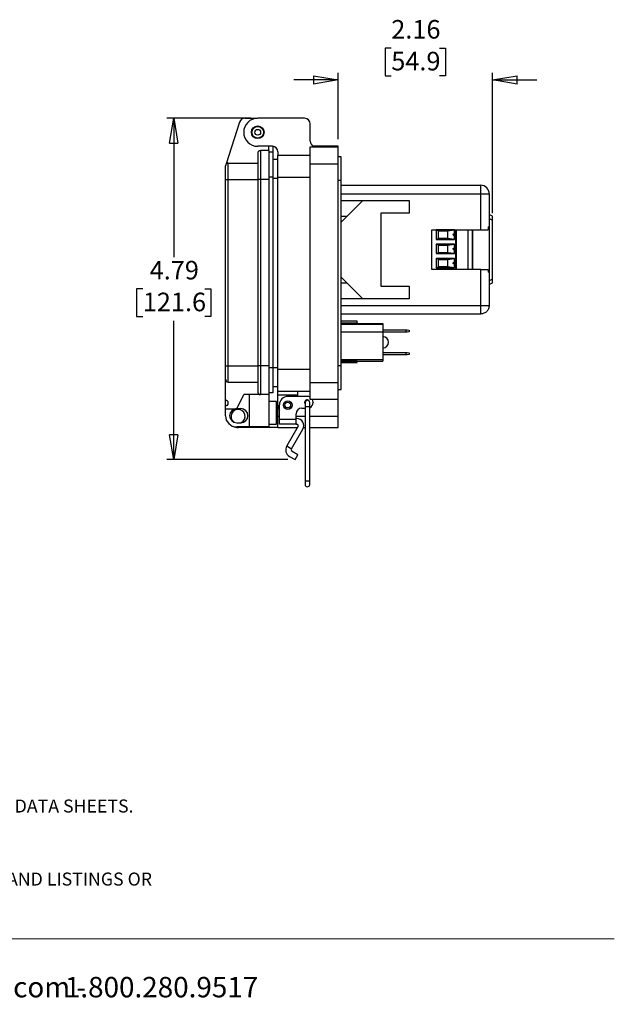
# Model space of a CAD drawing. Units: inches. Extents: x 0.5 to 8, y 0.3 to 10.7.
# Drawn here: x 4.6 to 8, y 0.3 to 5.8 of the extents above; entities that cross this region are included whole.
import ezdxf

# ---------------------------------------------------------------- set-up
doc = ezdxf.new("R2010")
doc.units = ezdxf.units.IN
doc.header["$MEASUREMENT"] = 0
doc.layers.add('BORDER', color=7, linetype='Continuous')
doc.styles.add('SLDTEXTSTYLE2', font='arial.ttf', dxfattribs={"width": 0.948})
doc.styles.add('SLDTEXTSTYLE3', font='arialbd.ttf', dxfattribs={"width": 0.948})
doc.dimstyles.new('SLDDIMSTYLE0', dxfattribs={"dimtxt": 0.101115, "dimasz": 0.14, "dimexe": 0, "dimexo": 0.0625, "dimgap": 0.025279, "dimtad": 0, "dimtih": 1, "dimtoh": 1, "dimlfac": 2.5, "dimrnd": 1e-09, "dimzin": 12, "dimdsep": 46, "dimtxsty": 'SLDTEXTSTYLE2', "dimblk1": 'CLOSED', "dimblk2": 'CLOSED', "dimsah": 1, "dimcen": 0.09, "dimadec": 0, "dimazin": 3, "dimtfac": 1, "dimtofl": 0, "dimtmove": 0, "dimatfit": 3, "dimldrblk": 'CLOSED', "dimfxl": 1, "dimfrac": 2, "dimtolj": 1, "dimtzin": 12, "dimarcsym": 0})
doc.dimstyles.new('SLDDIMSTYLE2', dxfattribs={"dimtxt": 0.101115, "dimasz": 0.14, "dimexe": 0, "dimexo": 0.0625, "dimgap": 0.025279, "dimtad": 0, "dimtih": 1, "dimtoh": 1, "dimlfac": 2.5, "dimrnd": 1e-09, "dimzin": 12, "dimdsep": 46, "dimtxsty": 'SLDTEXTSTYLE2', "dimblk1": 'CLOSED', "dimblk2": 'CLOSED', "dimsah": 1, "dimcen": 0.09, "dimadec": 0, "dimazin": 3, "dimtfac": 1, "dimtmove": 0, "dimatfit": 0, "dimldrblk": 'CLOSED', "dimfxl": 1, "dimfrac": 2, "dimtolj": 1, "dimtzin": 12, "dimarcsym": 0})

# ---------------------------------------------------------------- blocks, each defined once
blk = doc.blocks.new('SW_NOTE_0')
at = {"layer": 'BORDER', "color": 0, "char_height": 0.114583, "attachment_point": 1, "style": 'SLDTEXTSTYLE2'}
for s, insert in [('1515 East Kimberly Road - Davenport, IA - ', (0, 0.1477)), ('www.graceport.com -', (2.9612, 0.1477)), ('1.800.280.9517', (4.4286, 0.1477))]:
    blk.add_mtext(s, dxfattribs=dict(at, insert=insert))
blk = doc.blocks.new('SW_NOTE_1')
at = {"layer": 'BORDER', "color": 0, "attachment_point": 1}
for s, insert, char_height, style in [('NOTE:', (0, 0.094), 0.07292, 'SLDTEXTSTYLE3'), ('1) REFER TO INSTALLATION INSTRUCTIONS TO ENSURE PROPER INSTALLATION. ', (0, -0.0426), 0.072917, 'SLDTEXTSTYLE2'), ('2) ALWAYS FOLLOW YOUR LOCAL/FACILITY ELECTRICAL CODES AND PROCEDURES.', (0, -0.1792), 0.072917, 'SLDTEXTSTYLE2'), ('3) FOR DETAILED COMPONENT WIRING AND SPECIFICATIONS, REFER TO THE APPLICABLE DATA SHEETS.', (0, -0.3158), 0.072917, 'SLDTEXTSTYLE2'), ('4) COMPONENT LOCATIONS OUTLINED IN DRAWING ARE APPROXIMATE', (0, -0.4524), 0.072917, 'SLDTEXTSTYLE2'), ('5) FINISHED ASSEMBLIES MAY CARRY UL RECOGNIZED, CSA AND CE MARKINGS.', (0, -0.589), 0.072917, 'SLDTEXTSTYLE2'), ('REFER TO PRODUCT FACEPLATE PDF OR STEP FILE FOR ACTUAL PRODUCT CONFORMITY AND LISTINGS OR', (0, -0.7256), 0.072917, 'SLDTEXTSTYLE2'), ('CONSULT FACTORY.', (0, -0.8622), 0.072917, 'SLDTEXTSTYLE2')]:
    blk.add_mtext(s, dxfattribs=dict(at, insert=insert, char_height=char_height, style=style))
blk = doc.blocks.new('_Closed')
at = {"color": 0, "linetype": 'ByBlock', "lineweight": -2}
for p, q in [((-1, 0.166667), (0, 0)), ((-1, 0.166667), (-1, -0.166667)), ((0, 0), (-1, -0.166667)), ((0, 0), (-1, 0))]:
    blk.add_line(p, q, dxfattribs=at)
blk = doc.blocks.new('_D_2')
at = {"layer": 'BORDER', "transparency": 16777216}
for p, q in [((5.9365, 5.2701), (5.4654, 5.2701)), ((5.5048, 5.2701), (5.5048, 4.4908)), ((5.3312, 4.3124), (5.2965, 4.3124)), ((5.2965, 4.3124), (5.2965, 4.1571)), ((5.6784, 4.3124), (5.7131, 4.3124)), ((5.7131, 4.3124), (5.7131, 4.1571)), ((5.2965, 4.1571), (5.3312, 4.1571)), ((5.7131, 4.1571), (5.6784, 4.1571)), ((5.5048, 3.3547), (5.5048, 4.134)), ((6.1456, 3.3547), (5.4654, 3.3547))]:
    blk.add_line(p, q, dxfattribs=at)
at = {"layer": 'BORDER', "transparency": 16777216, "xscale": 0.14, "yscale": 0.14}
for p, rotation in [((5.5048, 5.2701, -0.6128), 90.0000000000004), ((5.5048, 3.3547, -0.6128), 270.0000000000004)]:
    blk.add_blockref('_Closed', p, dxfattribs=dict(at, rotation=rotation))
at = {"layer": 'BORDER', "transparency": 16777216, "char_height": 0.10417, "attachment_point": 1, "style": 'SLDTEXTSTYLE2'}
for s, insert in [('4.79', (5.3698, 4.4698)), ('121.6', (5.3312, 4.2914))]:
    blk.add_mtext(s, dxfattribs=dict(at, insert=insert))
blk = doc.blocks.new('_D_3')
at = {"layer": 'BORDER', "transparency": 16777216}
for p, q in [((6.7249, 5.6638), (6.6902, 5.6638)), ((6.6902, 5.6638), (6.6902, 5.5085)), ((6.995, 5.6638), (7.0297, 5.6638)), ((7.0297, 5.6638), (7.0297, 5.5085)), ((6.4278, 5.152), (6.4278, 5.5247)), ((7.292, 4.738), (7.292, 5.5247)), ((6.4278, 5.4853), (6.1778, 5.4853)), ((6.6902, 5.5085), (6.7249, 5.5085)), ((7.0297, 5.5085), (6.995, 5.5085)), ((7.292, 5.4853), (7.542, 5.4853))]:
    blk.add_line(p, q, dxfattribs=at)
at = {"layer": 'BORDER', "transparency": 16777216, "xscale": 0.14, "yscale": 0.14}
for p, rotation in [((6.4278, 5.4853, -0.6128), 2.340888245557148e-12), ((7.292, 5.4853, -0.6128), 180.0000000000024)]:
    blk.add_blockref('_Closed', p, dxfattribs=dict(at, rotation=rotation))
at = {"layer": 'BORDER', "transparency": 16777216, "char_height": 0.10417, "attachment_point": 1, "style": 'SLDTEXTSTYLE2'}
for s, insert in [('2.16', (6.7249, 5.8212)), ('54.9', (6.7249, 5.6428))]:
    blk.add_mtext(s, dxfattribs=dict(at, insert=insert))

msp = doc.modelspace()

# ---------------------------------------------------------------- linework, layer by layer
at = {"color": 7, "linetype": 'Continuous', "lineweight": 25}
for p, q in [((5.9043, 5.2701), (5.9742, 5.2701)), ((6.2389, 5.2701), (5.9759, 5.2701)), ((5.8744, 5.2483), (5.7989, 5.0151)), ((6.2704, 5.1409), (6.2704, 5.2386)), ((6.0578, 5.1126), (5.9759, 5.1126)), ((5.9916, 5.089), (5.9916, 4.9268)), ((6.0388, 5.089), (5.9916, 5.089)), ((6.0388, 5.089), (6.0388, 5.1126)), ((6.0388, 5.089), (6.0388, 4.9268)), ((6.0605, 5.1125), (6.0605, 5.0792)), ((6.2704, 5.1094), (6.4278, 5.1094)), ((6.2704, 5.015), (6.2704, 5.1094)), ((6.4278, 5.1126), (6.2881, 5.1126)), ((6.4278, 5.1094), (6.4278, 5.1126)), ((6.4278, 5.015), (6.4278, 5.1094)), ((5.9759, 5.0733), (5.9759, 4.9268)), ((6.0605, 5.0792), (6.0388, 5.0792)), ((6.0605, 5.0792), (6.0605, 4.9396)), ((6.0893, 5.0386), (6.0605, 5.0386)), ((6.0893, 5.0811), (6.0893, 5.0622)), ((6.0893, 5.0622), (6.2704, 5.0622)), ((6.0893, 4.9394), (6.0893, 5.0622)), ((6.4436, 5.0543), (6.4278, 5.0543)), ((6.4436, 4.9205), (6.4436, 5.0543)), ((5.7948, 4.9268), (5.7948, 5.0024)), ((5.8106, 4.9268), (5.8106, 5.0181)), ((5.8106, 5.0181), (5.9759, 5.0181)), ((6.2704, 3.7866), (6.2704, 5.015)), ((6.2704, 5.015), (6.4278, 5.015)), ((6.4278, 3.7866), (6.4278, 5.015)), ((5.7948, 4.9268), (5.8106, 4.9268)), ((5.7948, 3.8814), (5.7948, 4.9268)), ((5.8106, 3.8814), (5.8106, 4.9268)), ((5.8106, 4.9268), (5.9759, 4.9268)), ((5.9759, 4.9268), (5.9759, 3.8814)), ((5.9916, 4.9268), (5.9759, 4.9268)), ((5.9916, 4.9268), (5.9916, 3.8814)), ((6.0388, 4.9268), (5.9916, 4.9268)), ((6.0388, 4.9268), (6.0388, 3.8814)), ((6.0605, 4.9396), (6.0605, 3.8688)), ((6.0893, 4.9394), (6.2704, 4.9394)), ((6.0893, 3.8622), (6.0893, 4.9394)), ((6.4436, 4.9205), (6.4278, 4.9205)), ((6.4436, 3.8811), (6.4436, 4.9205)), ((6.4436, 4.8942), (7.2266, 4.8942)), ((7.2266, 4.8464), (7.2266, 4.8942)), ((6.4436, 4.8087), (6.8247, 4.8087)), ((6.4436, 4.6875), (6.5648, 4.8087)), ((6.8247, 4.8087), (6.8247, 4.7379)), ((7.2266, 4.8464), (7.2743, 4.8464)), ((7.2266, 4.6445), (7.2266, 4.8464)), ((7.2743, 4.8464), (7.2743, 4.6604)), ((6.4749, 4.7188), (6.4436, 4.7188)), ((6.6672, 4.7379), (6.6672, 4.3284)), ((6.8247, 4.7379), (6.6672, 4.7379)), ((7.292, 4.7198), (7.2743, 4.7293)), ((7.292, 4.6987), (7.292, 4.7198)), ((7.292, 4.3677), (7.292, 4.6987)), ((6.952, 4.6445), (7.2266, 4.6445)), ((6.952, 4.4218), (6.952, 4.6445)), ((7.0793, 4.6438), (6.9762, 4.6438)), ((6.9762, 4.6438), (6.9762, 4.5903)), ((6.9762, 4.6438), (6.9903, 4.6383)), ((7.04, 4.6383), (7.0793, 4.6438)), ((7.0793, 4.6171), (7.0793, 4.6438)), ((7.0888, 4.6445), (7.0888, 4.4218)), ((7.1537, 4.6445), (7.1537, 4.4218)), ((7.1833, 4.4218), (7.1833, 4.6445)), ((7.268, 4.6604), (7.268, 4.6445)), ((7.2743, 4.6604), (7.2743, 4.4059)), ((6.9903, 4.5958), (6.9762, 4.5903)), ((6.9762, 4.5903), (7.0793, 4.5903)), ((6.9903, 4.6383), (7.04, 4.6383)), ((6.9903, 4.5958), (6.9903, 4.6383)), ((7.04, 4.5958), (6.9903, 4.5958)), ((7.04, 4.6383), (7.04, 4.5958)), ((7.0793, 4.5903), (7.04, 4.5958)), ((7.0793, 4.5903), (7.0793, 4.6171)), ((7.0793, 4.5638), (6.9762, 4.5638)), ((6.9762, 4.5638), (6.9762, 4.5103)), ((6.9903, 4.5583), (6.9762, 4.5638)), ((6.9903, 4.5583), (7.04, 4.5583)), ((6.9903, 4.5158), (6.9903, 4.5583)), ((7.04, 4.5583), (7.0793, 4.5638)), ((7.04, 4.5583), (7.04, 4.5158)), ((7.0793, 4.5371), (7.0793, 4.5638)), ((7.0793, 4.5103), (7.0793, 4.5371)), ((6.9903, 4.5158), (6.9762, 4.5103)), ((6.9762, 4.5103), (7.0793, 4.5103)), ((7.0793, 4.4838), (6.9762, 4.4838)), ((6.9762, 4.4838), (6.9762, 4.4303)), ((6.9903, 4.4783), (6.9762, 4.4838)), ((7.04, 4.5158), (6.9903, 4.5158)), ((6.9903, 4.4783), (7.04, 4.4783)), ((6.9903, 4.4358), (6.9903, 4.4783)), ((7.0793, 4.5103), (7.04, 4.5158)), ((7.04, 4.4783), (7.0793, 4.4838)), ((7.04, 4.4783), (7.04, 4.4358)), ((7.0793, 4.4571), (7.0793, 4.4838)), ((7.2266, 4.4218), (6.952, 4.4218)), ((6.9903, 4.4358), (6.9762, 4.4303)), ((6.9762, 4.4303), (7.0793, 4.4303)), ((7.04, 4.4358), (6.9903, 4.4358)), ((7.0793, 4.4303), (7.04, 4.4358)), ((7.0793, 4.4303), (7.0793, 4.4571)), ((7.2266, 4.2199), (7.2266, 4.4218)), ((7.268, 4.4218), (7.268, 4.4059)), ((6.5648, 4.2576), (6.4436, 4.3788)), ((7.2743, 4.4059), (7.2743, 4.2199)), ((7.292, 4.3466), (7.292, 4.3677)), ((6.4769, 4.3456), (6.4436, 4.3456)), ((6.6672, 4.3284), (6.8247, 4.3284)), ((6.8247, 4.3284), (6.8247, 4.2576)), ((7.2743, 4.337), (7.292, 4.3466)), ((6.8247, 4.2576), (6.4436, 4.2576)), ((6.4436, 4.1722), (7.2266, 4.1722)), ((6.5345, 4.1306), (6.4436, 4.1306)), ((6.4436, 4.1192), (6.6777, 4.1192)), ((6.6777, 4.1135), (6.4436, 4.1135)), ((6.5345, 4.1227), (6.5345, 4.1306)), ((6.5345, 4.1227), (6.5345, 4.1192)), ((6.6777, 4.1192), (6.6777, 4.1135)), ((6.6777, 4.1135), (6.6777, 4.07)), ((6.6777, 4.07), (6.4436, 4.07)), ((6.6777, 4.0832), (6.808, 4.0832)), ((6.808, 4.0704), (6.6777, 4.0704)), ((6.6777, 4.07), (6.6777, 3.9171)), ((6.808, 4.0704), (6.808, 4.0832)), ((6.808, 4.0832), (6.8139, 4.0832)), ((6.8139, 4.0704), (6.808, 4.0704)), ((6.8139, 4.0832), (6.8257, 4.0812)), ((6.8257, 4.0725), (6.8139, 4.0704)), ((6.8257, 4.0812), (6.8257, 4.0725)), ((6.6777, 3.9557), (6.808, 3.9557)), ((6.808, 3.9429), (6.6777, 3.9429)), ((6.808, 3.9429), (6.808, 3.9557)), ((6.808, 3.9557), (6.8139, 3.9557)), ((6.8139, 3.9429), (6.808, 3.9429)), ((6.8139, 3.9557), (6.8257, 3.9536)), ((6.8257, 3.9449), (6.8139, 3.9429)), ((6.8257, 3.9536), (6.8257, 3.9449)), ((5.7948, 3.8814), (5.8106, 3.8814)), ((5.7948, 3.8058), (5.7948, 3.8814)), ((5.8106, 3.8814), (5.9759, 3.8814)), ((5.8106, 3.7901), (5.8106, 3.8814)), ((5.9916, 3.8814), (5.9759, 3.8814)), ((5.9759, 3.8814), (5.9759, 3.735)), ((6.0388, 3.8814), (5.9916, 3.8814)), ((5.9916, 3.8814), (5.9916, 3.7192)), ((6.0388, 3.8814), (6.0388, 3.7192)), ((6.0605, 3.8688), (6.0605, 3.7292)), ((6.4436, 3.8811), (6.4278, 3.8811)), ((6.4436, 3.9171), (6.6777, 3.9171)), ((6.4436, 3.9072), (6.6777, 3.9072)), ((6.4436, 3.8991), (6.5345, 3.8991)), ((6.4436, 3.7472), (6.4436, 3.8811)), ((6.5345, 3.9072), (6.5345, 3.9069)), ((6.5345, 3.8991), (6.5345, 3.9069)), ((6.6777, 3.9171), (6.6777, 3.9072)), ((6.0893, 3.8622), (6.2704, 3.8622)), ((6.0893, 3.7394), (6.0893, 3.8622)), ((5.7948, 3.6877), (5.7948, 3.8058)), ((5.8106, 3.7901), (5.9759, 3.7901)), ((6.0893, 3.763), (6.0605, 3.763)), ((6.2704, 3.7866), (6.4278, 3.7866)), ((6.2704, 3.6921), (6.2704, 3.7866)), ((6.4278, 3.6921), (6.4278, 3.7866)), ((5.8578, 3.6405), (5.8972, 3.7192)), ((5.9916, 3.7192), (5.8972, 3.7192)), ((5.9286, 3.7192), (5.9286, 3.5382)), ((6.0388, 3.7192), (5.9916, 3.7192)), ((6.0605, 3.7292), (6.0388, 3.7292)), ((6.0388, 3.7192), (6.0388, 3.5382)), ((6.0893, 3.7394), (6.2704, 3.7394)), ((6.0893, 3.7157), (6.0893, 3.7394)), ((6.1995, 3.7157), (6.0893, 3.7157)), ((6.0893, 3.6606), (6.0893, 3.7157)), ((6.2546, 3.7094), (6.1444, 3.7094)), ((6.1995, 3.7394), (6.1995, 3.7157)), ((6.1995, 3.7157), (6.1995, 3.7094)), ((6.4278, 3.7472), (6.4436, 3.7472)), ((5.7948, 3.6563), (5.7948, 3.6877)), ((5.7948, 3.6405), (5.7948, 3.6563)), ((6.0814, 3.6799), (6.0388, 3.6799)), ((6.0814, 3.5539), (6.0814, 3.6799)), ((6.0893, 3.6606), (6.0814, 3.6606)), ((6.0893, 3.5976), (6.0893, 3.6606)), ((6.0971, 3.5813), (6.0971, 3.6622)), ((6.2418, 3.6748), (6.2418, 3.6535)), ((6.2418, 3.6535), (6.2418, 3.2363)), ((6.2674, 3.6535), (6.2674, 3.6748)), ((6.2674, 3.2363), (6.2674, 3.6535)), ((6.4278, 3.6921), (6.2704, 3.6921)), ((6.2861, 3.6779), (6.2861, 3.6748)), ((6.4278, 3.5976), (6.4278, 3.6921)), ((5.7948, 3.6405), (5.8578, 3.6405)), ((5.7948, 3.6012), (5.7948, 3.6405)), ((5.8814, 3.6405), (5.8578, 3.6405)), ((6.0893, 3.6359), (6.0814, 3.6359)), ((6.0893, 3.5346), (6.0893, 3.5976)), ((6.1916, 3.5813), (6.1916, 3.6118)), ((6.2231, 3.6433), (6.2418, 3.6433)), ((6.4278, 3.5346), (6.4278, 3.5976)), ((5.8578, 3.5618), (5.8814, 3.5618)), ((5.9286, 3.5382), (5.8578, 3.5382)), ((6.0388, 3.5382), (5.9286, 3.5382)), ((6.0388, 3.5539), (6.0814, 3.5539)), ((6.0814, 3.5857), (6.0893, 3.5857)), ((6.0971, 3.5813), (6.1916, 3.5813)), ((6.0971, 3.5533), (6.0971, 3.5813)), ((6.1916, 3.5533), (6.0971, 3.5533)), ((6.2019, 3.5415), (6.1383, 3.4314)), ((6.1951, 3.5848), (6.1916, 3.5848)), ((6.1916, 3.5533), (6.1916, 3.5813)), ((6.1916, 3.5533), (6.1951, 3.5533)), ((6.0893, 3.5346), (5.8656, 3.5346)), ((6.0893, 3.5346), (6.1979, 3.5346)), ((6.1656, 3.4156), (6.2292, 3.5258)), ((6.2329, 3.5346), (6.2418, 3.5346)), ((6.2674, 3.5346), (6.4278, 3.5346)), ((6.1383, 3.4314), (6.1656, 3.4156)), ((6.1541, 3.3725), (6.185, 3.3547)), ((6.2007, 3.382), (6.1698, 3.3998)), ((6.185, 3.3547), (6.2007, 3.382)), ((6.2418, 3.2363), (6.2418, 3.215)), ((6.2674, 3.215), (6.2674, 3.2363))]:
    msp.add_line(p, q, dxfattribs=at)
at = {"color": 8, "linetype": 'Continuous', "lineweight": 25}
for p, q in [((6.0605, 4.9396), (6.0388, 4.9396)), ((6.0893, 4.9315), (6.0605, 4.9315)), ((6.4436, 4.8464), (7.2266, 4.8464)), ((7.2743, 4.7082), (7.292, 4.6987)), ((7.0856, 4.6445), (7.0856, 4.4218)), ((7.1785, 4.6445), (7.1785, 4.4218)), ((7.292, 4.3677), (7.2743, 4.3581)), ((6.4436, 4.2199), (7.2266, 4.2199)), ((6.4436, 4.1227), (6.5345, 4.1227)), ((6.0605, 3.8688), (6.0388, 3.8688)), ((6.0893, 3.8701), (6.0605, 3.8701)), ((6.5345, 3.9069), (6.4436, 3.9069)), ((6.2418, 3.6535), (6.2674, 3.6535)), ((6.0893, 3.5976), (6.0971, 3.5976)), ((6.1916, 3.5976), (6.2418, 3.5976)), ((6.2674, 3.5976), (6.4278, 3.5976)), ((6.2418, 3.2363), (6.2674, 3.2363))]:
    msp.add_line(p, q, dxfattribs=at)
at = {"color": 7, "linetype": 'Continuous', "lineweight": 25, "flags": 128}
msp.add_lwpolyline([(6.2418, 3.669), (6.2406, 3.6712), (6.2396, 3.6764)], dxfattribs=at)
at = {"color": 7, "linetype": 'Continuous', "lineweight": 25}
for centre, radius in [((5.9759, 5.1913), 0.0354), ((5.9759, 5.1913), 0.0325), ((5.9759, 5.1913), 0.0163), ((6.1444, 3.6606), 0.024), ((6.1444, 3.6606), 0.016)]:
    msp.add_circle(centre, radius, dxfattribs=at)
for centre, radius, start, end in [((5.9043, 5.2386), 0.0315, 90, 162.0721), ((5.9759, 5.1913), 0.0787, 90, 270), ((6.2389, 5.2386), 0.0315, 360, 90), ((6.3019, 5.1409), 0.0315, 180, 244.1581), ((5.9916, 5.0733), 0.0157, 90, 180), ((6.0578, 5.0811), 0.0315, 0, 90), ((5.8106, 5.0024), 0.0157, 90, 180), ((5.8106, 4.9945), 0.0236, 90, 119.5404), ((7.2266, 4.8464), 0.0477, 0, 90), ((6.6777, 4.0132), 0.0318, 270, 90), ((5.8106, 3.8058), 0.0157, 180, 270), ((5.9916, 3.735), 0.0157, 180, 270), ((6.1444, 3.6622), 0.0472, 90, 180), ((6.2546, 3.6779), 0.0315, 59.9322, 90), ((5.7948, 3.672), 0.0157, 270, 90), ((6.1444, 3.6606), 0.0551, 180, 211.0271), ((6.253, 3.6764), 0.0134, 24.4465, 180), ((6.2546, 3.6748), 0.0128, 360, 180), ((6.2546, 3.6748), 0.0315, 293.9297, 0), ((6.2546, 3.6779), 0.0315, 0, 26.7601), ((5.8578, 3.6012), 0.063, 180, 270), ((5.8578, 3.6012), 0.0394, 90, 270), ((5.8656, 3.5976), 0.0394, 294.4544, 180), ((5.8656, 3.5976), 0.0394, 180, 239.5125), ((5.8814, 3.6012), 0.0394, 270, 90), ((6.2231, 3.6118), 0.0315, 90, 180), ((5.8656, 3.5976), 0.063, 241.8322, 270), ((6.1951, 3.5455), 0.0394, 330, 90), ((6.1951, 3.5455), 0.00787, 330, 90), ((6.1756, 3.4098), 0.0431, 150, 240), ((6.1756, 3.4098), 0.0116, 150, 240), ((6.2546, 3.215), 0.0128, 180, 0)]:
    msp.add_arc(centre, radius, start, end, dxfattribs=at)
for points in [[(7.2266, 4.6445), (7.2308, 4.6445), (7.2392, 4.6445), (7.2508, 4.6445), (7.261, 4.6445), (7.2657, 4.6445), (7.268, 4.6445)], [(7.268, 4.6604), (7.2698, 4.6604), (7.2735, 4.6604), (7.274, 4.6604), (7.2743, 4.6604)], [(7.2266, 4.4218), (7.2308, 4.4218), (7.2392, 4.4218), (7.2508, 4.4218), (7.261, 4.4218), (7.2657, 4.4218), (7.268, 4.4218)], [(7.2743, 4.4059), (7.274, 4.4059), (7.2735, 4.4059), (7.2698, 4.4059), (7.268, 4.4059)], [(7.2743, 4.2199), (7.2736, 4.2136), (7.2722, 4.2011), (7.2611, 4.1853), (7.2454, 4.1743), (7.2329, 4.1729), (7.2266, 4.1722)], [(7.2266, 4.1722), (7.2266, 4.1729), (7.2266, 4.1743), (7.2266, 4.1853), (7.2266, 4.2011), (7.2266, 4.2136), (7.2266, 4.2199)], [(7.2266, 4.2199), (7.2329, 4.2199), (7.2454, 4.2199), (7.2611, 4.2199), (7.2722, 4.2199), (7.2736, 4.2199), (7.2743, 4.2199)]]:
    msp.add_open_spline(points, degree=3, dxfattribs=at)
for points in [[(7.0793, 4.6123), (7.0788, 4.6122), (7.0777, 4.6119), (7.0761, 4.6122), (7.0746, 4.6131), (7.0735, 4.6143), (7.0729, 4.6159), (7.0728, 4.6176), (7.0732, 4.6193), (7.0742, 4.6207), (7.0755, 4.6217), (7.0771, 4.6222), (7.0784, 4.6221), (7.0791, 4.6219), (7.0793, 4.6218)], [(7.0793, 4.5323), (7.0788, 4.5322), (7.0777, 4.5319), (7.0761, 4.5322), (7.0746, 4.5331), (7.0735, 4.5343), (7.0729, 4.5359), (7.0728, 4.5376), (7.0732, 4.5393), (7.0742, 4.5407), (7.0755, 4.5417), (7.0771, 4.5422), (7.0784, 4.5421), (7.0791, 4.5419), (7.0793, 4.5418)], [(7.0793, 4.4523), (7.0788, 4.4522), (7.0777, 4.4519), (7.0761, 4.4522), (7.0746, 4.4531), (7.0735, 4.4543), (7.0729, 4.4559), (7.0728, 4.4576), (7.0732, 4.4593), (7.0742, 4.4607), (7.0755, 4.4617), (7.0771, 4.4622), (7.0784, 4.4621), (7.0791, 4.4619), (7.0793, 4.4618)]]:
    msp.add_open_spline(points, degree=3, knots=[0, 0, 0, 0, 0.088024, 0.176049, 0.264073, 0.352097, 0.440121, 0.528146, 0.61617, 0.704194, 0.792219, 0.880243, 0.968267, 1, 1, 1, 1], dxfattribs=at)
at = {"layer": 'BORDER', "color": 7, "linetype": 'Continuous', "lineweight": 18}
msp.add_line((0.5099, 0.6658), (7.976, 0.6658), dxfattribs=at)

# ---------------------------------------------------------------- block references
at = {"layer": 'BORDER'}
for name, p in [('SW_NOTE_1', (0.4655, 1.7634)), ('SW_NOTE_0', (0.4655, 0.3045))]:
    msp.add_blockref(name, p, dxfattribs=at)

# ---------------------------------------------------------------- dimensions: what is measured, and where the dimension line sits
for base, p1, p2, angle, dimstyle, picture, middle in [((7.292, 5.6638), (6.4278, 5.1126), (7.292, 4.6987), 0, 'SLDDIMSTYLE2', '_D_3', (6.8599, 5.6638)), ((5.5048, 3.3547), (5.9759, 5.2701), (6.185, 3.3547), 90, 'SLDDIMSTYLE0', '_D_2', (5.5048, 4.3124))]:
    dim = msp.add_linear_dim(base=base, p1=p1, p2=p2, angle=angle, dimstyle=dimstyle, dxfattribs=at)
    dim.commit()
    dim.dimension.update_dxf_attribs({"geometry": picture, "text_midpoint": middle, "dimtype": 160})

doc.saveas('drawing.dxf')
